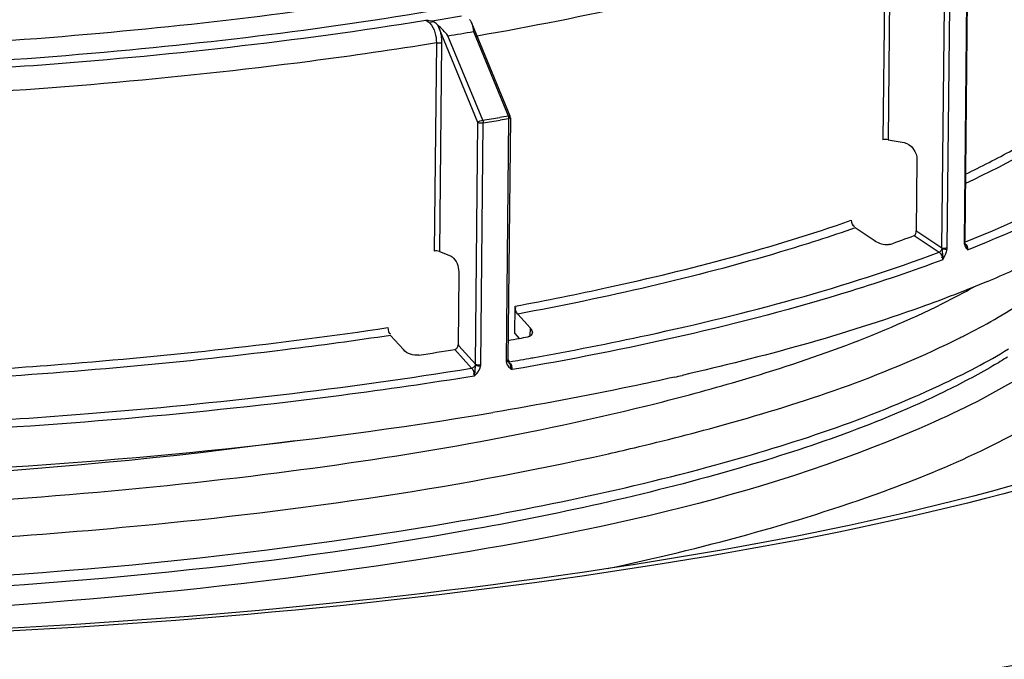
# Model space of a CAD drawing. Units: millimetres. Extents: x 0 to 8674, y 0 to 6134.
# Drawn here: x 6568 to 6670, y 3362 to 3429 of the extents above; entities that cross this region are included whole.
import ezdxf

# ---------------------------------------------------------------- set-up
doc = ezdxf.new("R2010")
doc.units = ezdxf.units.MM
for name, color, linetype in [('CUVE-5000-REDXF_CONTINUOUS_LINE', 7, 'Continuous'), ('INDIC-COLMATDXF_CONTINUOUS_LINE', 7, 'Continuous'), ('TAMPON_D400_DXF_CONTINUOUS_LINE', 7, 'Continuous')]:
    doc.layers.add(name, color=color, linetype=linetype)

msp = doc.modelspace()

# ---------------------------------------------------------------- linework, layer by layer
at = {"layer": 'CUVE-5000-REDXF_CONTINUOUS_LINE', "color": 7, "linetype": 'Continuous'}
for points, knots in [([(6628.68, 3371.63), (6638.4, 3373.72), (6655.32, 3378.18), (6675.24, 3387.06), (6688.5, 3398.19), (6687.58, 3408.16), (6685.67, 3411.39)], [0, 0, 0, 0, 0.384326, 0.668646, 0.855071, 1, 1, 1, 1]), ([(6694.05, 3387.2), (6674.66, 3379.67), (6627.8, 3369.56), (6526.22, 3360.99), (6444.03, 3365.36), (6390.59, 3376.36)], [0, 0, 0, 0, 0.203857, 0.465345, 1, 1, 1, 1]), ([(6690.27, 3386.63), (6671.39, 3379.42), (6625.65, 3369.69), (6526.31, 3361.35), (6445.82, 3365.59), (6393.44, 3376.2)], [0, 0, 0, 0, 0.202624, 0.464348, 1, 1, 1, 1]), ([(6662.66, 3386.88), (6645.83, 3379.36), (6603.2, 3370.22), (6534.58, 3364.91), (6462.19, 3367.89), (6414.78, 3375.55), (6393.78, 3381.76)], [0, 0, 0, 0, 0.203158, 0.473902, 0.758678, 1, 1, 1, 1]), ([(6358.47, 3365.68), (6391.9, 3358.79), (6463.05, 3350.38), (6568.92, 3349.1), (6665.6, 3358.62), (6724.61, 3372.55), (6747.96, 3383.19)], [0, 0, 0, 0, 0.259931, 0.543928, 0.804608, 1, 1, 1, 1]), ([(6779.16, 3366.85), (6769.48, 3358.64), (6741.58, 3345.01), (6667.67, 3324.22), (6553.21, 3312.69), (6434.48, 3315.63), (6345.48, 3328.75), (6306.78, 3338.66), (6290.06, 3344.8)], [0, 0, 0, 0, 0.076137, 0.182509, 0.460799, 0.761355, 0.893136, 1, 1, 1, 1]), ([(6713.43, 3364.31), (6688.55, 3357.31), (6632.96, 3347.33), (6516.51, 3339.04), (6424.92, 3343.65), (6365.32, 3354.04)], [0, 0, 0, 0, 0.221414, 0.481721, 1, 1, 1, 1])]:
    msp.add_open_spline(points, degree=3, knots=knots, dxfattribs=at)
msp.add_open_spline([(6672.77, 3392.25), (6669.56, 3390.18), (6666.14, 3388.43), (6662.66, 3386.88)], degree=3, dxfattribs=at)
at = {"layer": 'INDIC-COLMATDXF_CONTINUOUS_LINE', "color": 7, "linetype": 'Continuous'}
for p, q in [((6663.54, 3399.21), (6663.63, 3399.25)), ((6631.89, 3384.3), (6632.01, 3384.33))]:
    msp.add_line(p, q, dxfattribs=at)
for centre, radius, start, end in [((6630.25, 3466.06), 74.68, 296.5461, 299.3386), ((6639.73, 3448.94), 59.1, 299.63, 303.2669), ((6632.4, 3461.77), 73.89, 296.8554, 299.656), ((6628.37, 3469.57), 82.66, 296.5927, 296.9019), ((6635.57, 3451.99), 67.23, 297.8951, 301.228), ((6627.61, 3466.99), 84.21, 295.0375, 297.906), ((6569.09, 3648.56), 271.62, 282.6996, 283.3674)]:
    msp.add_arc(centre, radius, start, end, dxfattribs=at)
for points, knots in [([(6632.78, 3388.58), (6635.77, 3389.32), (6646.26, 3392.13), (6656.58, 3395.74), (6663.54, 3399.21)], [0, 0, 0, 0, 0.283636, 1, 1, 1, 1]), ([(6632.01, 3384.33), (6635.27, 3385.11), (6646.64, 3388.06), (6657.86, 3391.89), (6665.37, 3395.66)], [0, 0, 0, 0, 0.285122, 1, 1, 1, 1]), ([(6670.32, 3393.65), (6669.81, 3393.33), (6667.66, 3392.04), (6665.44, 3390.87), (6663.72, 3390.03)], [0, 0, 0, 0, 0.237603, 1, 1, 1, 1]), ([(6391.24, 3385.94), (6400.91, 3382.9), (6422.36, 3377.8), (6470.17, 3370.76), (6533.47, 3368.17), (6595.24, 3372.62), (6638.03, 3381.34), (6655.79, 3387.21), (6663.24, 3390.69)], [0, 0, 0, 0, 0.110308, 0.239258, 0.525355, 0.797712, 0.91047, 1, 1, 1, 1]), ([(6663.72, 3390.03), (6656.94, 3386.74), (6640.84, 3381.11), (6601.87, 3372.49), (6569.51, 3369.63), (6546.61, 3368.79)], [0, 0, 0, 0, 0.189111, 0.425405, 1, 1, 1, 1]), ([(6546.56, 3377.78), (6562.1, 3378.36), (6591.05, 3380.53), (6619.72, 3385.35), (6632.78, 3388.58)], [0, 0, 0, 0, 0.536138, 1, 1, 1, 1]), ([(6596.25, 3384.94), (6569.96, 3381.34), (6516.79, 3378.76), (6463.69, 3382.5), (6437.51, 3386.68)], [0, 0, 0, 0, 0.500262, 1, 1, 1, 1]), ([(6559.3, 3374.51), (6565.62, 3374.88), (6588.93, 3376.62), (6612.18, 3379.84), (6628.81, 3383.59)], [0, 0, 0, 0, 0.270886, 1, 1, 1, 1])]:
    msp.add_open_spline(points, degree=3, knots=knots, dxfattribs=at)
at = {"layer": 'TAMPON_D400_DXF_CONTINUOUS_LINE', "color": 7, "linetype": 'Continuous'}
for p, q in [((6657.58, 3437.91), (6657.35, 3416.25)), ((6658.13, 3437.94), (6657.9, 3416.27)), ((6666.06, 3430.87), (6665.8, 3405.72)), ((6666.13, 3430.93), (6665.86, 3405.77)), ((6663.49, 3405.01), (6663.76, 3430.17)), ((6664.04, 3405.04), (6664.31, 3430.19)), ((6611.06, 3428.2), (6611, 3428.27)), ((6611.16, 3427.96), (6611.06, 3428.2)), ((6615.23, 3418.06), (6611.16, 3427.96)), ((6618.58, 3418.71), (6614.59, 3428.4)), ((6615.73, 3418.3), (6612.12, 3427.09)), ((6614.77, 3427.53), (6618.38, 3418.74)), ((6610.91, 3426.34), (6610.69, 3404.67)), ((6611.46, 3426.3), (6611.24, 3404.64)), ((6618.43, 3418.47), (6618.17, 3393.32)), ((6618.61, 3418.55), (6618.34, 3393.4)), ((6614.97, 3392.9), (6615.23, 3418.06)), ((6615.52, 3392.87), (6615.78, 3418.03)), ((6657.9, 3416.27), (6659.58, 3415.97)), ((6660.9, 3414.19), (6660.82, 3406.8)), ((6656.43, 3405.77), (6654.46, 3407.09)), ((6660.6, 3406.3), (6663.19, 3404.56)), ((6660.82, 3406.8), (6660.9, 3406.75)), ((6660.9, 3406.75), (6663.49, 3405.01)), ((6665.86, 3405.6), (6665.94, 3405.63)), ((6665.87, 3405.61), (6665.87, 3405.66)), ((6665.97, 3405.33), (6665.97, 3405.33)), ((6611.24, 3404.64), (6612.37, 3404.2)), ((6613.25, 3402.3), (6613.18, 3394.91)), ((6619.07, 3396.11), (6619.1, 3398.94)), ((6619.37, 3398.12), (6620.69, 3396.64)), ((6607.48, 3394.42), (6606.15, 3395.9)), ((6619.07, 3396.11), (6619.33, 3395.81)), ((6620.68, 3395.85), (6620.69, 3396.64)), ((6613.18, 3394.91), (6613.26, 3394.82)), ((6613.26, 3394.82), (6614.97, 3392.9)), ((6619.33, 3395.81), (6619.53, 3395.59)), ((6612.84, 3394.44), (6614.58, 3392.49)), ((6618.54, 3393.16), (6618.34, 3393.38)), ((6618.37, 3393.18), (6618.34, 3393.21)), ((6618.34, 3393.21), (6618.34, 3393.21)), ((6618.36, 3393.26), (6618.35, 3393.31)), ((6618.35, 3393.31), (6618.35, 3393.31)), ((6618.42, 3393.09), (6618.42, 3393.09)), ((6620.82, 3393.56), (6620.94, 3393.58))]:
    msp.add_line(p, q, dxfattribs=at)
for points in [[(6611, 3428.27), (6611.03, 3428.21), (6611.05, 3428.16), (6611.08, 3428.11), (6611.1, 3428.06), (6611.13, 3428.01), (6611.16, 3427.96)], [(6618.38, 3418.74), (6618.39, 3418.71), (6618.4, 3418.69), (6618.41, 3418.66), (6618.42, 3418.63), (6618.42, 3418.59), (6618.43, 3418.56), (6618.43, 3418.53), (6618.43, 3418.5), (6618.43, 3418.47)], [(6618.61, 3418.55), (6618.61, 3418.56), (6618.6, 3418.6), (6618.6, 3418.64), (6618.59, 3418.67), (6618.58, 3418.71)], [(6615.73, 3418.3), (6615.74, 3418.27), (6615.75, 3418.24), (6615.76, 3418.21), (6615.77, 3418.18), (6615.77, 3418.15), (6615.78, 3418.12), (6615.78, 3418.09), (6615.78, 3418.06), (6615.78, 3418.03)], [(6665.8, 3405.72), (6665.8, 3405.69), (6665.8, 3405.67), (6665.8, 3405.64), (6665.8, 3405.62), (6665.8, 3405.59), (6665.8, 3405.57)], [(6665.87, 3405.66), (6665.87, 3405.67), (6665.86, 3405.7), (6665.86, 3405.73), (6665.86, 3405.76), (6665.86, 3405.77)], [(6665.97, 3405.33), (6665.94, 3405.39), (6665.91, 3405.45), (6665.89, 3405.53), (6665.87, 3405.61)], [(6663.19, 3404.56), (6663.22, 3404.58), (6663.26, 3404.61), (6663.3, 3404.64), (6663.34, 3404.67), (6663.38, 3404.72), (6663.41, 3404.76), (6663.45, 3404.81), (6663.48, 3404.87), (6663.51, 3404.92)], [(6663.51, 3404.92), (6663.51, 3404.94), (6663.51, 3404.95), (6663.5, 3404.97), (6663.5, 3404.98), (6663.5, 3405), (6663.49, 3405.01)], [(6664.03, 3404.88), (6664.04, 3404.91), (6664.04, 3404.93), (6664.04, 3404.96), (6664.04, 3404.98), (6664.04, 3405.01), (6664.04, 3405.04)], [(6614.58, 3392.49), (6614.63, 3392.5), (6614.68, 3392.52), (6614.74, 3392.55), (6614.79, 3392.58), (6614.83, 3392.62), (6614.88, 3392.66), (6614.92, 3392.71), (6614.95, 3392.76), (6614.98, 3392.81)], [(6614.98, 3392.78), (6614.98, 3392.82), (6614.98, 3392.84), (6614.97, 3392.86), (6614.97, 3392.87), (6614.97, 3392.89), (6614.97, 3392.9)], [(6614.97, 3392.48), (6614.97, 3392.51), (6614.98, 3392.54), (6614.98, 3392.57), (6614.98, 3392.6), (6614.98, 3392.63), (6614.98, 3392.66), (6614.98, 3392.68), (6614.98, 3392.71), (6614.98, 3392.73), (6614.98, 3392.76), (6614.98, 3392.78)], [(6615.51, 3392.72), (6615.51, 3392.74), (6615.52, 3392.77), (6615.52, 3392.79), (6615.52, 3392.82), (6615.52, 3392.84), (6615.52, 3392.87)], [(6618.17, 3393.32), (6618.17, 3393.29), (6618.17, 3393.27), (6618.17, 3393.24), (6618.17, 3393.22), (6618.18, 3393.19), (6618.18, 3393.16)], [(6618.35, 3393.31), (6618.34, 3393.34), (6618.34, 3393.36), (6618.34, 3393.4)], [(6618.42, 3393.09), (6618.42, 3393.1), (6618.39, 3393.15), (6618.37, 3393.2), (6618.36, 3393.26)], [(6618.54, 3393.16), (6618.49, 3393.15), (6618.45, 3393.16), (6618.4, 3393.17), (6618.37, 3393.18)], [(6615.35, 3392.27), (6615.37, 3392.3), (6615.39, 3392.34), (6615.4, 3392.38), (6615.42, 3392.41), (6615.44, 3392.45), (6615.45, 3392.49), (6615.46, 3392.52), (6615.47, 3392.56), (6615.48, 3392.6), (6615.49, 3392.64), (6615.5, 3392.68), (6615.51, 3392.72)]]:
    msp.add_lwpolyline(points, dxfattribs=at)
for centre, radius, start, end in [((6549.56, 3801.6), 377.89, 279.248, 279.7438), ((6613.68, 3428.1), 0.954, 39.8456, 43.944), ((6613.2, 3427.82), 1.5, 22.3111, 25.1591), ((6613.02, 3427.75), 1.71, 19.4795, 22.322), ((6550.16, 3804.48), 382.45, 279.3231, 279.7254), ((6550.96, 3812.5), 399.49, 279.3313, 279.5884), ((6552.08, 3805.87), 392.76, 279.5888, 279.7188), ((6552.09, 3805.81), 392.98, 279.5888, 279.7188), ((6550.98, 3812.44), 399.71, 279.3313, 279.5884), ((6608.58, 3544.66), 147.82, 289.5578, 290.6043), ((6666.9, 3405.63), 1.09, 197.4738, 204.3668), ((6666.79, 3405.59), 0.978, 204.3917, 209.3937), ((6671.5, 3410.77), 7.98, 228.2253, 228.5356), ((6627.43, 3498.77), 105.46, 292.7528, 295.9094), ((6620.51, 3396.19), 0.386, 353.7711, 359.5973), ((6554.03, 3757.85), 368.14, 280.0642, 280.2494), ((6554.98, 3752.6), 362.8, 280.2495, 280.39), ((6547.3, 3797.82), 408.67, 278.698, 279.2292), ((6619.18, 3393.32), 1.02, 205.0093, 210.553), ((6619.21, 3393.34), 1.05, 210.5755, 224.3218), ((6553.81, 3767.26), 379.66, 279.8162, 280.1658), ((6570.88, 3678.75), 294.41, 282.7185, 282.8734)]:
    msp.add_arc(centre, radius, start, end, dxfattribs=at)
for points, knots in [([(6667.04, 3449.28), (6660.18, 3445.15), (6642.55, 3438.39), (6611.9, 3431.41), (6574.67, 3426.7), (6519.76, 3424.01), (6465.06, 3426.64), (6415.2, 3435.08), (6393.57, 3441.14), (6384.21, 3444.8)], [0, 0, 0, 0, 0.0834, 0.194525, 0.327372, 0.473569, 0.767088, 0.895284, 1, 1, 1, 1]), ([(6382.89, 3443.03), (6392.48, 3439.29), (6414.65, 3433.11), (6465.73, 3424.55), (6521.7, 3422), (6577.7, 3424.97), (6615.37, 3429.95), (6646.05, 3437.24), (6663.53, 3444.3), (6670.16, 3448.61)], [0, 0, 0, 0, 0.105491, 0.234806, 0.530411, 0.67694, 0.809286, 0.918942, 1, 1, 1, 1]), ([(6657.58, 3437.91), (6654.58, 3436.79), (6640.73, 3432.12), (6626.39, 3429.01), (6615.15, 3427.05)], [0, 0, 0, 0, 0.219008, 1, 1, 1, 1]), ([(6554.4, 3423.11), (6559.27, 3423.35), (6577.8, 3424.48), (6596.29, 3426.51), (6609.8, 3428.71)], [0, 0, 0, 0, 0.262579, 1, 1, 1, 1]), ([(6609.8, 3428.71), (6609.97, 3428.64), (6610.69, 3428.05), (6610.92, 3427.06), (6610.91, 3426.34)], [0, 0, 0, 0, 0.198033, 1, 1, 1, 1]), ([(6610.29, 3428.62), (6610.21, 3428.64), (6610.05, 3428.67), (6609.88, 3428.69), (6609.8, 3428.71)], [0, 0, 0, 0, 0.495334, 1, 1, 1, 1]), ([(6614.41, 3428.71), (6614.44, 3428.67), (6614.5, 3428.59), (6614.54, 3428.51), (6614.56, 3428.46)], [0, 0, 0, 0, 0.499322, 1, 1, 1, 1]), ([(6611, 3428.27), (6610.88, 3428.39), (6610.65, 3428.57), (6610.39, 3428.51), (6610.31, 3428.48)], [0, 0, 0, 0, 0.676908, 1, 1, 1, 1]), ([(6610.91, 3426.34), (6606.54, 3425.63), (6587.92, 3422.93), (6569.15, 3421.36), (6554.79, 3420.67)], [0, 0, 0, 0, 0.235587, 1, 1, 1, 1]), ([(6665.94, 3412.69), (6667.59, 3413.47), (6673.15, 3416.31), (6678.47, 3419.89), (6681.48, 3423.14)], [0, 0, 0, 0, 0.291519, 1, 1, 1, 1]), ([(6681.95, 3422.4), (6681.03, 3421.41), (6676.28, 3417.02), (6670.54, 3413.86), (6665.93, 3411.7)], [0, 0, 0, 0, 0.209977, 1, 1, 1, 1]), ([(6665.94, 3405.63), (6670.97, 3407.65), (6679.52, 3411.66), (6687.15, 3417.57), (6689.64, 3420.74)], [0, 0, 0, 0, 0.573729, 1, 1, 1, 1]), ([(6690.11, 3420), (6687.61, 3416.81), (6679.91, 3410.86), (6671.28, 3406.82), (6666.21, 3404.8)], [0, 0, 0, 0, 0.426034, 1, 1, 1, 1]), ([(6618.38, 3418.74), (6618.42, 3418.75), (6618.48, 3418.75), (6618.55, 3418.73), (6618.56, 3418.7)], [0, 0, 0, 0, 0.612688, 1, 1, 1, 1]), ([(6618.48, 3418.48), (6618.48, 3418.48), (6618.46, 3418.48), (6618.44, 3418.47), (6618.43, 3418.47)], [0, 0, 0, 0, 0.480866, 1, 1, 1, 1]), ([(6618.59, 3418.55), (6618.59, 3418.54), (6618.55, 3418.5), (6618.51, 3418.49), (6618.48, 3418.48)], [0, 0, 0, 0, 0.381539, 1, 1, 1, 1]), ([(6619.1, 3398.94), (6622.35, 3399.55), (6634.14, 3401.93), (6645.82, 3404.99), (6654.06, 3407.88)], [0, 0, 0, 0, 0.274453, 1, 1, 1, 1]), ([(6654.46, 3407.09), (6651.9, 3406.19), (6640.39, 3402.51), (6628.58, 3399.84), (6619.37, 3398.12)], [0, 0, 0, 0, 0.224641, 1, 1, 1, 1]), ([(6658.06, 3405.37), (6657.95, 3405.33), (6657.37, 3405.3), (6656.81, 3405.52), (6656.43, 3405.77)], [0, 0, 0, 0, 0.202748, 1, 1, 1, 1]), ([(6665.83, 3405.73), (6665.82, 3405.73), (6665.82, 3405.73), (6665.8, 3405.72), (6665.8, 3405.72)], [0, 0, 0, 0, 0.459528, 1, 1, 1, 1]), ([(6665.83, 3405.59), (6665.83, 3405.59), (6665.82, 3405.58), (6665.81, 3405.57), (6665.8, 3405.57)], [0, 0, 0, 0, 0.475963, 1, 1, 1, 1]), ([(6665.8, 3405.57), (6665.81, 3405.52), (6665.82, 3405.43), (6665.84, 3405.35), (6665.86, 3405.3)], [0, 0, 0, 0, 0.515963, 1, 1, 1, 1]), ([(6665.85, 3405.77), (6665.85, 3405.77), (6665.85, 3405.75), (6665.84, 3405.74), (6665.83, 3405.73)], [0, 0, 0, 0, 0.450073, 1, 1, 1, 1]), ([(6665.85, 3405.66), (6665.86, 3405.65), (6665.85, 3405.62), (6665.84, 3405.6), (6665.83, 3405.59)], [0, 0, 0, 0, 0.474477, 1, 1, 1, 1]), ([(6665.94, 3405.11), (6665.97, 3405.05), (6666.05, 3404.95), (6666.14, 3404.86), (6666.18, 3404.83)], [0, 0, 0, 0, 0.52367, 1, 1, 1, 1]), ([(6666.05, 3405.11), (6666.05, 3405.08), (6666.03, 3405.03), (6666, 3404.98), (6665.98, 3404.95)], [0, 0, 0, 0, 0.45899, 1, 1, 1, 1]), ([(6666, 3405.34), (6666.01, 3405.32), (6666.03, 3405.27), (6666.05, 3405.23), (6666.05, 3405.21)], [0, 0, 0, 0, 0.509997, 1, 1, 1, 1]), ([(6666.05, 3405.21), (6666.05, 3405.19), (6666.06, 3405.16), (6666.06, 3405.12), (6666.05, 3405.11)], [0, 0, 0, 0, 0.492573, 1, 1, 1, 1]), ([(6612.37, 3404.2), (6612.5, 3404.15), (6613.07, 3403.67), (6613.26, 3402.88), (6613.25, 3402.3)], [0, 0, 0, 0, 0.197656, 1, 1, 1, 1]), ([(6620.94, 3393.58), (6624.94, 3394.3), (6639.22, 3397.11), (6653.36, 3400.87), (6663.19, 3404.56)], [0, 0, 0, 0, 0.279006, 1, 1, 1, 1]), ([(6663.51, 3404.92), (6663.61, 3404.9), (6663.78, 3404.89), (6663.96, 3404.87), (6664.03, 3404.88)], [0, 0, 0, 0, 0.543915, 1, 1, 1, 1]), ([(6663.59, 3403.78), (6660.43, 3402.59), (6645.81, 3397.67), (6630.68, 3394.39), (6618.81, 3392.34)], [0, 0, 0, 0, 0.218778, 1, 1, 1, 1]), ([(6668.22, 3401.52), (6665.95, 3400.56), (6655.61, 3396.58), (6644.88, 3393.67), (6636.47, 3391.74)], [0, 0, 0, 0, 0.221934, 1, 1, 1, 1]), ([(6381.18, 3399.06), (6397.31, 3393.76), (6434.3, 3386.08), (6493.33, 3380.56), (6555.61, 3380.6), (6597.12, 3384.58), (6616.8, 3387.88)], [0, 0, 0, 0, 0.214502, 0.474646, 0.748036, 1, 1, 1, 1]), ([(6559.94, 3392.08), (6563.94, 3392.31), (6579.3, 3393.36), (6594.62, 3395.03), (6605.88, 3396.72)], [0, 0, 0, 0, 0.260423, 1, 1, 1, 1]), ([(6606.15, 3395.9), (6602.51, 3395.36), (6587.19, 3393.26), (6571.78, 3391.92), (6560.03, 3391.25)], [0, 0, 0, 0, 0.238351, 1, 1, 1, 1]), ([(6620.89, 3396.15), (6620.88, 3396.07), (6620.79, 3395.89), (6620.62, 3395.81), (6620.52, 3395.78)], [0, 0, 0, 0, 0.452869, 1, 1, 1, 1]), ([(6620.69, 3396.64), (6620.75, 3396.57), (6620.85, 3396.43), (6620.9, 3396.27), (6620.9, 3396.19)], [0, 0, 0, 0, 0.541184, 1, 1, 1, 1]), ([(6620.52, 3395.78), (6620.5, 3395.77), (6620.47, 3395.76), (6620.43, 3395.75), (6620.41, 3395.75)], [0, 0, 0, 0, 0.491288, 1, 1, 1, 1]), ([(6618.22, 3393.33), (6618.21, 3393.32), (6618.2, 3393.32), (6618.18, 3393.32), (6618.17, 3393.32)], [0, 0, 0, 0, 0.480987, 1, 1, 1, 1]), ([(6618.23, 3393.19), (6618.22, 3393.18), (6618.21, 3393.17), (6618.19, 3393.17), (6618.18, 3393.16)], [0, 0, 0, 0, 0.486321, 1, 1, 1, 1]), ([(6618.18, 3393.16), (6618.19, 3393.12), (6618.21, 3393.02), (6618.24, 3392.94), (6618.26, 3392.89)], [0, 0, 0, 0, 0.506471, 1, 1, 1, 1]), ([(6618.33, 3393.4), (6618.32, 3393.38), (6618.29, 3393.35), (6618.25, 3393.33), (6618.22, 3393.33)], [0, 0, 0, 0, 0.381399, 1, 1, 1, 1]), ([(6618.34, 3393.3), (6618.34, 3393.28), (6618.3, 3393.23), (6618.26, 3393.2), (6618.23, 3393.19)], [0, 0, 0, 0, 0.408803, 1, 1, 1, 1]), ([(6618.43, 3393.1), (6618.45, 3393.07), (6618.49, 3393.01), (6618.53, 3392.96), (6618.54, 3392.93)], [0, 0, 0, 0, 0.505692, 1, 1, 1, 1]), ([(6618.54, 3392.93), (6618.55, 3392.91), (6618.58, 3392.88), (6618.59, 3392.84), (6618.6, 3392.82)], [0, 0, 0, 0, 0.508118, 1, 1, 1, 1]), ([(6618.6, 3392.82), (6618.61, 3392.8), (6618.63, 3392.75), (6618.64, 3392.69), (6618.64, 3392.66)], [0, 0, 0, 0, 0.505911, 1, 1, 1, 1]), ([(6560.52, 3386.81), (6565.26, 3387.07), (6583.35, 3388.29), (6601.38, 3390.35), (6614.58, 3392.49)], [0, 0, 0, 0, 0.262252, 1, 1, 1, 1]), ([(6618.46, 3392.61), (6618.51, 3392.55), (6618.62, 3392.46), (6618.75, 3392.38), (6618.81, 3392.34)], [0, 0, 0, 0, 0.503337, 1, 1, 1, 1]), ([(6618.64, 3392.66), (6618.64, 3392.64), (6618.63, 3392.59), (6618.62, 3392.54), (6618.61, 3392.51)], [0, 0, 0, 0, 0.478586, 1, 1, 1, 1]), ([(6614.85, 3391.67), (6610.27, 3390.93), (6590.74, 3388.09), (6571.06, 3386.46), (6556, 3385.73)], [0, 0, 0, 0, 0.235536, 1, 1, 1, 1]), ([(6635.7, 3391.57), (6634.19, 3391.23), (6627.92, 3389.86), (6621.6, 3388.69), (6616.8, 3387.88)], [0, 0, 0, 0, 0.240883, 1, 1, 1, 1])]:
    msp.add_open_spline(points, degree=3, knots=knots, dxfattribs=at)
for points in [[(6612.12, 3427.09), (6611.8, 3427.49), (6611.42, 3427.84), (6611.06, 3428.2)], [(6611.16, 3427.96), (6611.38, 3427.44), (6611.47, 3426.87), (6611.46, 3426.3)], [(6614.62, 3428.32), (6614.71, 3428.07), (6614.75, 3427.8), (6614.77, 3427.53)], [(6610.91, 3426.34), (6611.09, 3426.37), (6611.29, 3426.37), (6611.46, 3426.3)], [(6615.23, 3418.06), (6615.36, 3418.19), (6615.55, 3418.27), (6615.73, 3418.3)], [(6615.23, 3418.06), (6615.4, 3417.99), (6615.6, 3418), (6615.78, 3418.03)], [(6657.9, 3416.27), (6657.72, 3416.31), (6657.52, 3416.32), (6657.35, 3416.25)], [(6659.58, 3415.97), (6660.31, 3415.84), (6660.91, 3414.93), (6660.9, 3414.19)], [(6654.06, 3407.88), (6654.06, 3407.64), (6654.19, 3407.23), (6654.43, 3407.26)], [(6660.6, 3406.3), (6660.77, 3406.36), (6660.82, 3406.62), (6660.82, 3406.8)], [(6666.21, 3404.8), (6666.22, 3405.02), (6666.13, 3405.4), (6665.9, 3405.4)], [(6611.24, 3404.64), (6611.07, 3404.71), (6610.87, 3404.7), (6610.69, 3404.67)], [(6663.19, 3404.56), (6663.38, 3404.44), (6663.6, 3404.11), (6663.46, 3403.93)], [(6663.49, 3405.01), (6663.67, 3404.98), (6663.87, 3404.97), (6664.04, 3405.04)], [(6663.59, 3403.78), (6663.66, 3404.15), (6663.58, 3404.55), (6663.51, 3404.92)], [(6663.59, 3403.78), (6663.8, 3404.11), (6663.99, 3404.49), (6664.03, 3404.88)], [(6619.37, 3398.12), (6619.21, 3398.3), (6619.06, 3398.6), (6619.17, 3398.81)], [(6605.88, 3396.72), (6605.88, 3396.49), (6605.9, 3396.06), (6606.13, 3396.07)], [(6612.84, 3394.44), (6613.03, 3394.47), (6613.17, 3394.72), (6613.18, 3394.91)], [(6609.1, 3393.85), (6608.53, 3393.76), (6607.86, 3393.99), (6607.48, 3394.42)], [(6614.97, 3392.9), (6615.14, 3392.84), (6615.34, 3392.84), (6615.52, 3392.87)], [(6614.98, 3392.81), (6615.15, 3392.75), (6615.33, 3392.72), (6615.51, 3392.72)], [(6618.81, 3392.34), (6618.81, 3392.56), (6618.79, 3392.98), (6618.57, 3392.97)], [(6614.58, 3392.49), (6614.73, 3392.32), (6614.88, 3392.03), (6614.76, 3391.84)], [(6614.85, 3391.67), (6614.93, 3391.93), (6614.97, 3392.2), (6614.96, 3392.47)], [(6614.85, 3391.67), (6615.04, 3391.85), (6615.24, 3392.03), (6615.33, 3392.27)]]:
    msp.add_open_spline(points, degree=3, dxfattribs=at)

doc.saveas('drawing.dxf')
